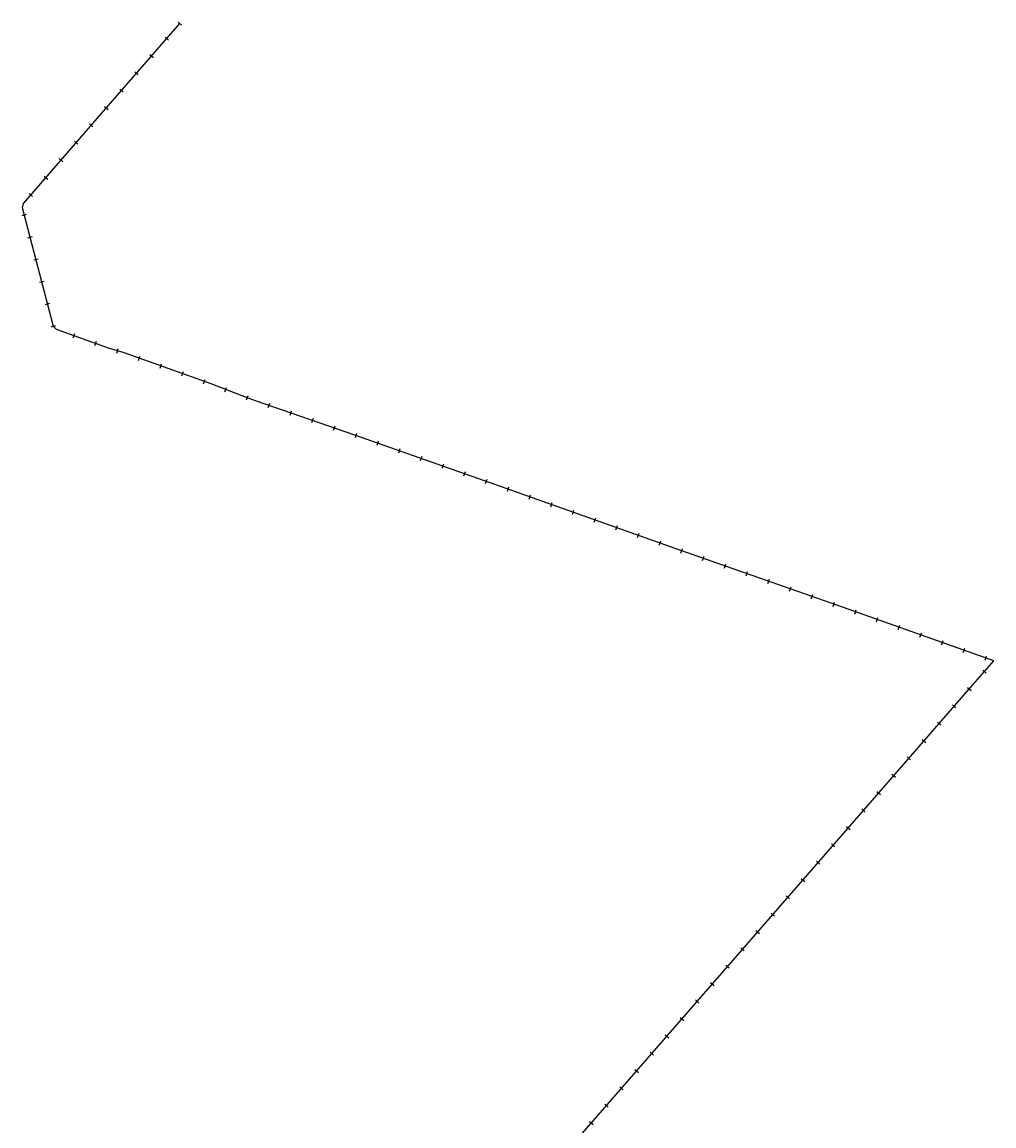
# Model space of a CAD drawing. Units: inches. Extents: x 527393 to 534078, y 4961874 to 4988675.
# Drawn here: x 527393 to 531613, y 4983880 to 4988675 of the extents above; entities that cross this region are included whole.
import ezdxf
from ezdxf.enums import TextEntityAlignment as Align

# ---------------------------------------------------------------- set-up
doc = ezdxf.new("R2010")
doc.units = ezdxf.units.IN
doc.header["$LTSCALE"] = 0.1
doc.header["$MEASUREMENT"] = 0
for name, color, linetype in [('dmx', 7, 'Continuous'), ('QTools-坐标标注', 7, 'Continuous'), ('ZDH', 7, 'Continuous')]:
    doc.layers.add(name, color=color, linetype=linetype)
doc.layers.add('QTools-坐标标注编号', color=1, linetype='Continuous', lineweight=0)
doc.layers.add('桩号', color=2, linetype='Continuous', lineweight=0)

msp = doc.modelspace()

# ---------------------------------------------------------------- linework, layer by layer
at = {"layer": 'dmx'}
for p, q in [((528070.77483, 4988675.3458), (528085.86517, 4988662.2202)), ((528014.19811, 4988610.29985), (528029.2885, 4988597.17429)), ((527948.57032, 4988534.84792), (527963.6607, 4988521.72236)), ((527882.94253, 4988459.396), (527898.03291, 4988446.27044)), ((527817.31474, 4988383.94407), (527832.40512, 4988370.81851)), ((527751.68695, 4988308.49214), (527766.77733, 4988295.36659)), ((527686.09863, 4988232.99425), (527701.20057, 4988219.88198)), ((527620.53729, 4988157.48458), (527635.63923, 4988144.37231)), ((527554.97595, 4988081.97491), (527570.07788, 4988068.86264)), ((527489.41461, 4988006.46523), (527504.51654, 4987993.35297)), ((527423.85327, 4987930.95556), (527438.9552, 4987917.8433)), ((527393.31533, 4987835.46536), (527412.66266, 4987840.53295)), ((527418.65331, 4987738.72867), (527438.00065, 4987743.79627)), ((527443.9913, 4987641.99198), (527463.33863, 4987647.05958)), ((527469.32928, 4987545.2553), (527488.67662, 4987550.3229)), ((527494.66727, 4987448.51861), (527514.01461, 4987453.58621)), ((527520.00525, 4987351.78193), (527539.35259, 4987356.84952)), ((527614.95562, 4987303.32775), (527621.64713, 4987322.17512)), ((527709.19251, 4987269.87018), (527715.88403, 4987288.71756)), ((527804.3515, 4987237.66236), (527810.12359, 4987256.81132)), ((527898.50841, 4987205.60627), (527905.25172, 4987224.43518)), ((527992.65294, 4987171.88971), (527999.39626, 4987190.71862)), ((528086.79748, 4987138.17315), (528093.54079, 4987157.00206)), ((528180.94201, 4987104.45659), (528187.68532, 4987123.2855)), ((528274.42725, 4987069.52957), (528281.54392, 4987088.22056)), ((528367.88217, 4987033.9462), (528374.99885, 4987052.63718)), ((528462.50697, 4987000.66027), (528469.03833, 4987019.56374)), ((528557.02433, 4986968.00345), (528563.55569, 4986986.90692)), ((528651.54169, 4986935.34663), (528658.07306, 4986954.2501)), ((528746.05906, 4986902.68981), (528752.59042, 4986921.59328)), ((528840.4995, 4986870.01654), (528847.15774, 4986888.8757)), ((528934.79529, 4986836.72534), (528941.45353, 4986855.58449)), ((529029.09108, 4986803.43413), (529035.74932, 4986822.29329)), ((529123.38687, 4986770.14293), (529130.04511, 4986789.00209)), ((529217.68266, 4986736.85173), (529224.3409, 4986755.71089)), ((529311.97844, 4986703.56053), (529318.63669, 4986722.41969)), ((529406.27423, 4986670.26933), (529412.93247, 4986689.12848)), ((529500.52519, 4986636.92019), (529507.22661, 4986655.76405)), ((529594.74448, 4986603.41309), (529601.4459, 4986622.25695)), ((529688.96377, 4986569.90599), (529695.66519, 4986588.74985)), ((529783.18306, 4986536.39889), (529789.88448, 4986555.24275)), ((529877.40235, 4986502.89179), (529884.10377, 4986521.73565)), ((529971.62164, 4986469.3847), (529978.32306, 4986488.22855)), ((530065.84093, 4986435.8776), (530072.54235, 4986454.72145)), ((530160.06021, 4986402.3705), (530166.76163, 4986421.21436)), ((530254.32311, 4986368.86399), (530260.94737, 4986387.73512)), ((530348.67873, 4986335.74274), (530355.30298, 4986354.61387)), ((530443.03435, 4986302.62149), (530449.6586, 4986321.49261)), ((530537.38997, 4986269.50023), (530544.01422, 4986288.37136)), ((530631.74558, 4986236.37898), (530638.36984, 4986255.2501)), ((530726.1012, 4986203.25773), (530732.72545, 4986222.12885)), ((530820.45682, 4986170.13647), (530827.08107, 4986189.0076)), ((530914.81244, 4986137.01522), (530921.43669, 4986155.88634)), ((531009.1062, 4986103.7851), (531015.77227, 4986122.6415)), ((531103.38817, 4986070.45478), (531110.05424, 4986089.31117)), ((531197.67014, 4986037.12445), (531204.3362, 4986055.98085)), ((531291.95211, 4986003.79413), (531298.61817, 4986022.65052)), ((531386.23408, 4985970.46381), (531392.90014, 4985989.3202)), ((531480.51604, 4985937.13348), (531487.18211, 4985955.98988)), ((531574.79801, 4985903.80316), (531581.46408, 4985922.65955)), ((531564.82761, 4985860.14475), (531579.91082, 4985847.01095)), ((531499.15862, 4985784.72868), (531514.24183, 4985771.59488)), ((531433.48973, 4985709.3125), (531448.57296, 4985696.17873)), ((531367.82086, 4985633.89633), (531382.90409, 4985620.76255)), ((531302.15199, 4985558.48015), (531317.23522, 4985545.34638)), ((531236.48311, 4985483.06398), (531251.56635, 4985469.93021)), ((531170.81424, 4985407.64781), (531185.89748, 4985394.51403)), ((531105.14537, 4985332.23163), (531120.22861, 4985319.09786)), ((531039.4765, 4985256.81546), (531054.55974, 4985243.68168)), ((530973.80763, 4985181.39928), (530988.89086, 4985168.26551)), ((530908.1388, 4985105.97963), (530923.22545, 4985092.84977)), ((530842.48951, 4985030.54641), (530857.57615, 4985017.41655)), ((530776.84022, 4984955.11319), (530791.92686, 4984941.98333)), ((530711.19092, 4984879.67998), (530726.27757, 4984866.55012)), ((530645.54163, 4984804.24676), (530660.62827, 4984791.1169)), ((530579.89234, 4984728.81354), (530594.97898, 4984715.68368)), ((530514.24304, 4984653.38032), (530529.32969, 4984640.25046)), ((530448.59375, 4984577.94711), (530463.68039, 4984564.81725)), ((530382.94446, 4984502.51389), (530398.0311, 4984489.38403)), ((530317.29516, 4984427.08067), (530332.38181, 4984413.95081)), ((530251.64587, 4984351.64745), (530266.73251, 4984338.51759)), ((530185.99658, 4984276.21424), (530201.08322, 4984263.08438)), ((530120.34728, 4984200.78102), (530135.43393, 4984187.65116)), ((530054.69799, 4984125.3478), (530069.78463, 4984112.21794)), ((529989.0487, 4984049.91458), (530004.13534, 4984036.78472)), ((529923.3994, 4983974.48137), (529938.48605, 4983961.35151)), ((529857.75011, 4983899.04815), (529872.83675, 4983885.91829))]:
    msp.add_line(p, q, dxfattribs=at)
at = {"layer": 'ZDH'}
msp.add_polyline3d([(529708.8304, 4983712.702, 0), (530921.5508, 4985106.158, 0), (531502.1333, 4985772.917, 0), (531613.4429, 4985900.748, 0), (530960.024, 4986131.743, 0), (530254.1556, 4986379.521, 0), (529475.2537, 4986656.521, 0), (528838.0904, 4986881.472, 0), (528410.5328, 4987029.198, 0), (528374.7778, 4987042.021, 0), (528213.9366, 4987103.262, 0), (527841.6564, 4987236.589, 0), (527831.9425, 4987239.79, 0), (527782.6775, 4987254.64, 0), (527773.4809, 4987257.657, 0), (527542.5696, 4987339.639, 0), (527529.9138, 4987353.419, 0), (527394.863, 4987869.023, 0), (527399.1084, 4987887.203, 0), (527738.2967, 4988277.86, 0), (528078.32, 4988668.783, 0)], dxfattribs=at)

# ---------------------------------------------------------------- texts
at = {"layer": 'QTools-坐标标注', "color": 3}
msp.add_text('X=4983875.825', height=0.5, dxfattribs=at).set_placement((529825.32867, 4983880.10722))
at = {"layer": 'QTools-坐标标注编号'}
msp.add_text('No.1', height=0.6, dxfattribs=at).set_placement((529825.32867, 4983880.85722), align=Align.BOTTOM_LEFT)
at = {"layer": '桩号'}
for s, rotation, p in [('K44+086.2', 318.98322616, (528078.32, 4988668.783)), ('K44+000.0', 318.98338127, (528021.7433, 4988603.73707)), ('K43+900.0', 318.98338127, (527956.11551, 4988528.28514)), ('K43+800.0', 318.98338127, (527890.48772, 4988452.83322)), ('K43+700.0', 318.98338127, (527824.85993, 4988377.38129)), ('K43+600.0', 318.98338127, (527759.23214, 4988301.92937)), ('K43+500.0', 319.03382113, (527693.6496, 4988226.43811)), ('K43+400.0', 319.03382113, (527628.08826, 4988150.92844)), ('K43+300.0', 319.03382113, (527562.52692, 4988075.41877)), ('K43+200.0', 319.03382113, (527496.96558, 4987999.9091)), ('K43+100.0', 319.03382113, (527431.40423, 4987924.39943)), ('K43+000.0', 14.67760536, (527402.98899, 4987837.99916)), ('K42+900.0', 14.67760536, (527428.32698, 4987741.26247)), ('K42+800.0', 14.67760536, (527453.66497, 4987644.52578)), ('K42+700.0', 14.67760536, (527479.00295, 4987547.7891)), ('K42+600.0', 14.67760536, (527504.34094, 4987451.05241)), ('K42+500.0', 14.67760536, (527529.67892, 4987354.31572)), ('K42+400.0', 70.45326718, (527618.30138, 4987312.75143)), ('K42+300.0', 70.45326718, (527712.53827, 4987279.29387)), ('K42+200.0', 73.2255631, (527807.23754, 4987247.23684)), ('K42+100.0', 70.29571796, (527901.88006, 4987215.02073)), ('K42+000.0', 70.29571796, (527996.0246, 4987181.30417)), ('K41+900.0', 70.29571796, (528090.16913, 4987147.5876)), ('K41+800.0', 70.29571796, (528184.31367, 4987113.87104)), ('K41+700.0', 69.15544682, (528277.98558, 4987078.87507)), ('K41+600.0', 69.15544682, (528371.44051, 4987043.29169)), ('K41+500.0', 70.93938831, (528465.77265, 4987010.11201)), ('K41+400.0', 70.93938831, (528560.29001, 4986977.45518)), ('K41+300.0', 70.93938831, (528654.80738, 4986944.79836)), ('K41+200.0', 70.93938831, (528749.32474, 4986912.14154)), ('K41+100.0', 70.55438116, (528843.82862, 4986879.44612)), ('K41+000.0', 70.55438116, (528938.12441, 4986846.15492)), ('K40+900.0', 70.55438116, (529032.4202, 4986812.86371)), ('K40+800.0', 70.55438116, (529126.71599, 4986779.57251)), ('K40+700.0', 70.55438116, (529221.01178, 4986746.28131)), ('K40+600.0', 70.55438116, (529315.30757, 4986712.99011)), ('K40+500.0', 70.55438116, (529409.60335, 4986679.69891)), ('K40+400.0', 70.42314525, (529503.8759, 4986646.34212)), ('K40+300.0', 70.42314525, (529598.09519, 4986612.83502)), ('K40+200.0', 70.42314525, (529692.31448, 4986579.32792)), ('K40+100.0', 70.42314525, (529786.53377, 4986545.82082)), ('K40+000.0', 70.42314525, (529880.75306, 4986512.31372)), ('K39+900.0', 70.42314525, (529974.97235, 4986478.80662)), ('K39+800.0', 70.42314525, (530069.19164, 4986445.29953)), ('K39+700.0', 70.42314525, (530163.41092, 4986411.79243)), ('K39+600.0', 70.65761205, (530257.63524, 4986378.29956)), ('K39+500.0', 70.65761205, (530351.99086, 4986345.1783)), ('K39+400.0', 70.65761205, (530446.34647, 4986312.05705)), ('K39+300.0', 70.65761205, (530540.70209, 4986278.9358)), ('K39+200.0', 70.65761205, (530635.05771, 4986245.81454)), ('K39+100.0', 70.65761205, (530729.41333, 4986212.69329)), ('K39+000.0', 70.65761205, (530823.76895, 4986179.57204)), ('K38+900.0', 70.65761205, (530918.12456, 4986146.45078)), ('K38+800.0', 70.53060852, (531012.43924, 4986113.2133)), ('K38+700.0', 70.53060852, (531106.7212, 4986079.88297)), ('K38+600.0', 70.53060852, (531201.00317, 4986046.55265)), ('K38+500.0', 70.53060852, (531295.28514, 4986013.22233)), ('K38+400.0', 70.53060852, (531389.56711, 4985979.892)), ('K38+300.0', 70.53060852, (531483.84908, 4985946.56168)), ('K38+200.0', 70.53060852, (531578.13105, 4985913.23136)), ('K38+100.0', 318.95208824, (531572.36922, 4985853.57785)), ('K38+000.0', 318.95208824, (531506.70023, 4985778.16178)), ('K37+900.0', 318.95217849, (531441.03135, 4985702.74562)), ('K37+800.0', 318.95217849, (531375.36247, 4985627.32944)), ('K37+700.0', 318.95217849, (531309.6936, 4985551.91327)), ('K37+600.0', 318.95217849, (531244.02473, 4985476.49709)), ('K37+500.0', 318.95217849, (531178.35586, 4985401.08092)), ('K37+400.0', 318.95217849, (531112.68699, 4985325.66474)), ('K37+300.0', 318.95217849, (531047.01812, 4985250.24857)), ('K37+200.0', 318.95217849, (530981.34925, 4985174.8324)), ('K37+100.0', 318.9670508, (530915.68213, 4985099.4147)), ('K37+000.0', 318.9670508, (530850.03283, 4985023.98148)), ('K36+900.0', 318.9670508, (530784.38354, 4984948.54826)), ('K36+800.0', 318.9670508, (530718.73425, 4984873.11505)), ('K36+700.0', 318.9670508, (530653.08495, 4984797.68183)), ('K36+600.0', 318.9670508, (530587.43566, 4984722.24861)), ('K36+500.0', 318.9670508, (530521.78637, 4984646.81539)), ('K36+400.0', 318.9670508, (530456.13707, 4984571.38218)), ('K36+300.0', 318.9670508, (530390.48778, 4984495.94896)), ('K36+200.0', 318.9670508, (530324.83849, 4984420.51574)), ('K36+100.0', 318.9670508, (530259.18919, 4984345.08252)), ('K36+000.0', 318.9670508, (530193.5399, 4984269.64931)), ('K35+900.0', 318.9670508, (530127.89061, 4984194.21609)), ('K35+800.0', 318.9670508, (530062.24131, 4984118.78287)), ('K35+700.0', 318.9670508, (529996.59202, 4984043.34965)), ('K35+600.0', 318.9670508, (529930.94273, 4983967.91644)), ('K35+500.0', 318.9670508, (529865.29343, 4983892.48322))]:
    msp.add_text(s, height=1, rotation=rotation, dxfattribs=at).set_placement(p, align=Align.BOTTOM_RIGHT)

doc.saveas('drawing.dxf')
